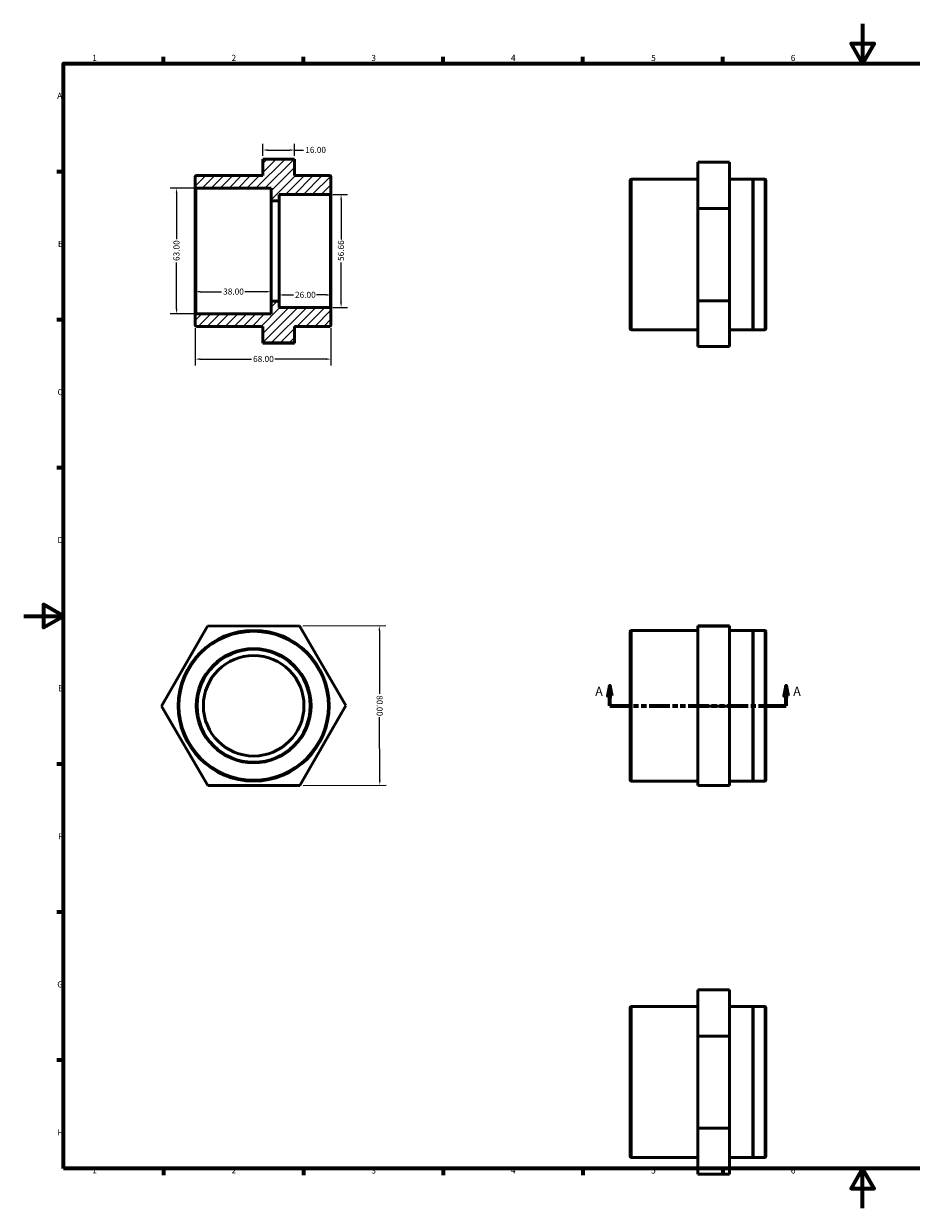
# Model space of a CAD drawing. Units: millimetres. Extents: x 0 to 890, y 0 to 594.
# Drawn here: x 0 to 445, y 0 to 594 of the extents above; entities that cross this region are included whole.
import ezdxf

# ---------------------------------------------------------------- set-up
doc = ezdxf.new("R2010")
doc.units = ezdxf.units.MM
doc.linetypes.add('DOUBLE_DASH_CHAIN', pattern=[1.2403, 0.6614, -0.0827, 0.1654, -0.0827, 0.1654, -0.0827])
for name, color, linetype, lineweight in [('Border (ANSI)', 7, 'Continuous', 70), ('Dimension (ANSI)', 7, 'Continuous', 25), ('Hatch (ANSI)', 7, 'Continuous', 18), ('Section Line (ANSI)', 7, 'DOUBLE_DASH_CHAIN', 70), ('Visible (ANSI)', 7, 'Continuous', 50), ('Visible Narrow (ANSI)', 7, 'Continuous', 35)]:
    doc.layers.add(name, color=color, linetype=linetype, lineweight=lineweight)
doc.styles.add('Label Text (ANSI)', font='tahoma.ttf')
doc.styles.add('Note Text (ANSI)', font='tahoma.ttf')
doc.dimstyles.new('Default - mm (ANSI)', dxfattribs={"dimtxt": 3.048, "dimasz": 2.5, "dimexe": 3.175, "dimexo": 1.6002, "dimgap": 0.8, "dimtad": 0, "dimtoh": 1, "dimrnd": 1e-08, "dimzin": 4, "dimdsep": 46, "dimtxsty": 'Note Text (ANSI)', "dimcen": 0.09, "dimdle": 10, "dimclrd": 256, "dimclre": 256, "dimclrt": 256, "dimadec": 1, "dimazin": 1, "dimtfac": 1, "dimtofl": 0, "dimtmove": 0, "dimatfit": 3, "dimfxl": 1, "dimtolj": 1, "dimtzin": 4, "dimlwd": -1, "dimlwe": -1, "dimarcsym": 0})

# ---------------------------------------------------------------- blocks, each defined once
blk = doc.blocks.new('Borders Default Border')
at = {"layer": 'Border (ANSI)'}
for p, q in [((70.08, 574), (70.08, 577.45)), ((140.17, 574), (140.17, 577.45)), ((210.25, 574), (210.25, 577.45)), ((280.33, 574), (280.33, 577.45)), ((350.42, 574), (350.42, 577.45)), ((490.58, 574), (490.58, 577.45)), ((560.67, 574), (560.67, 577.45)), ((630.75, 574), (630.75, 577.45)), ((700.83, 574), (700.83, 577.45)), ((770.92, 574), (770.92, 577.45)), ((20, 519.75), (16.55, 519.75)), ((821, 519.75), (824.45, 519.75)), ((20, 445.5), (16.55, 445.5)), ((821, 445.5), (824.45, 445.5)), ((20, 371.25), (16.55, 371.25)), ((821, 371.25), (824.45, 371.25)), ((20, 222.75), (16.55, 222.75)), ((821, 222.75), (824.45, 222.75)), ((20, 148.5), (16.55, 148.5)), ((821, 148.5), (824.45, 148.5)), ((20, 74.25), (16.55, 74.25)), ((821, 74.25), (824.45, 74.25)), ((70.08, 20), (70.08, 16.55)), ((140.17, 20), (140.17, 16.55)), ((210.25, 20), (210.25, 16.55)), ((280.33, 20), (280.33, 16.55)), ((350.42, 20), (350.42, 16.55)), ((490.58, 20), (490.58, 16.55)), ((560.67, 20), (560.67, 16.55)), ((630.75, 20), (630.75, 16.55)), ((700.83, 20), (700.83, 16.55)), ((770.92, 20), (770.92, 16.55))]:
    blk.add_line(p, q, dxfattribs=at)
at = {"layer": 'Border (ANSI)', "flags": 128}
for points in [[(420.5, 594), (420.5, 574), (414.73, 584), (426.27, 584), (420.5, 574)], [(20, 20), (20, 574), (821, 574), (821, 20), (20, 20)], [(0, 297), (20, 297), (10, 302.77), (10, 291.23), (20, 297)], [(841, 297), (821, 297), (831, 302.77), (831, 291.23), (821, 297)], [(420.5, 0), (420.5, 20), (414.73, 10), (426.27, 10), (420.5, 20)]]:
    blk.add_lwpolyline(points, dxfattribs=at)
at = {"layer": 'Border (ANSI)', "attachment_point": 7, "style": 'Note Text (ANSI)'}
for s, insert, char_height in [('1', (34.35, 574.4), 3.05), ('2', (104.2, 574.4), 3.05), ('3', (174.26, 574.34), 3.05), ('4', (244.23, 574.4), 3.05), ('5', (314.48, 574.34), 3.05), ('6', (384.49, 574.34), 3.05), ('7', (454.6, 574.4), 3.05), ('8', (524.63, 574.33), 3.05), ('9', (594.7, 574.34), 3.05), ('10', (663.96, 574.34), 3.048), ('11', (734.04, 574.4), 3.048), ('12', (804.13, 574.4), 3.048), ('A', (16.78, 555.35), 3.05), ('A', (821.63, 555.35), 3.05), ('B', (17.15, 481.1), 3.05), ('B', (821.99, 481.1), 3.05), ('C', (16.95, 406.8), 3.05), ('C', (821.8, 406.8), 3.05), ('D', (16.96, 332.6), 3.05), ('D', (821.81, 332.6), 3.05), ('E', (17.21, 258.35), 3.05), ('E', (822.05, 258.35), 3.05), ('F', (17.29, 184.1), 3.05), ('F', (822.14, 184.1), 3.05), ('G', (16.81, 109.79), 3.05), ('G', (821.66, 109.79), 3.05), ('H', (16.97, 35.6), 3.05), ('H', (821.81, 35.6), 3.05), ('1', (34.35, 16.55), 3.05), ('2', (104.2, 16.55), 3.05), ('3', (174.26, 16.49), 3.05), ('4', (244.23, 16.55), 3.05), ('5', (314.48, 16.49), 3.05), ('6', (384.49, 16.49), 3.05), ('7', (454.6, 16.55), 3.05), ('8', (524.63, 16.48), 3.05), ('9', (594.7, 16.49), 3.05), ('10', (663.96, 16.49), 3.048), ('11', (734.04, 16.55), 3.048), ('12', (804.13, 16.55), 3.048)]:
    blk.add_mtext(s, dxfattribs=dict(at, insert=insert, char_height=char_height))
blk = doc.blocks.new('2dTransSection0')
at = {"layer": 'Section Line (ANSI)', "linetype": 'Continuous'}
for p, q in [((293.83, 261.99), (292.83, 256.99)), ((293.83, 256.99), (293.83, 261.99)), ((294.83, 256.99), (293.83, 261.99)), ((382.23, 261.99), (381.23, 256.99)), ((382.23, 256.99), (382.23, 261.99)), ((383.23, 256.99), (382.23, 261.99)), ((292.83, 256.99), (294.83, 256.99)), ((293.83, 251.99), (293.83, 256.99)), ((381.23, 256.99), (383.23, 256.99)), ((382.23, 251.99), (382.23, 256.99)), ((293.83, 251.99), (303.83, 251.99)), ((372.23, 251.99), (382.23, 251.99))]:
    blk.add_line(p, q, dxfattribs=at)
at = {"layer": 'Section Line (ANSI)', "linetype": 'DOUBLE_DASH_CHAIN', "ltscale": 15.802822}
blk.add_line((293.83, 251.99), (382.23, 251.99), dxfattribs=at)
at = {"layer": 'Section Line (ANSI)', "linetype": 'Continuous', "flags": 128}
for points in [[(294.83, 256.99), (293.83, 261.99), (292.83, 256.99), (294.83, 256.99)], [(383.23, 256.99), (382.23, 261.99), (381.23, 256.99), (383.23, 256.99)]]:
    blk.add_lwpolyline(points, dxfattribs=at)
at = {"layer": 'Section Line (ANSI)'}
for points in [[(294.83, 256.99), (293.83, 261.99), (292.83, 256.99), (294.83, 256.99)], [(383.23, 256.99), (382.23, 261.99), (381.23, 256.99), (383.23, 256.99)]]:
    blk.add_solid(points, dxfattribs=at)
at = {"layer": 'Section Line (ANSI)', "char_height": 4.57, "attachment_point": 7, "style": 'Label Text (ANSI)'}
for insert in [(286.47, 255.49), (385.7, 255.49)]:
    blk.add_mtext('A', dxfattribs=dict(at, insert=insert))
blk = doc.blocks.new('*D7')
at = {"layer": 'Defpoints', "color": 0, "transparency": 16777216}
for p in [(86.63, 511.54), (76.63, 448.54), (86.63, 448.54)]:
    blk.add_point(p, dxfattribs=at)
at = {"layer": 'Dimension (ANSI)', "transparency": 16777216}
for p, q in [((85.03, 511.54), (73.46, 511.54)), ((76.63, 509.04), (76.63, 485.88)), ((76.63, 451.04), (76.63, 474.2)), ((85.03, 448.54), (73.46, 448.54))]:
    blk.add_line(p, q, dxfattribs=at)
for points in [[(76.21, 509.04), (77.05, 509.04), (76.63, 511.54)], [(76.21, 451.04), (77.05, 451.04), (76.63, 448.54)]]:
    blk.add_solid(points, dxfattribs=at)
at = {"layer": 'Dimension (ANSI)', "transparency": 16777216, "insert": (75.04, 475), "char_height": 3.048, "attachment_point": 1, "rotation": 90, "style": 'Note Text (ANSI)'}
blk.add_mtext('\\A1;63.00', dxfattribs=at)
blk = doc.blocks.new('*D8')
at = {"layer": 'Defpoints', "color": 0, "transparency": 16777216}
for p in [(119.8, 530.65), (119.8, 526.15), (135.8, 526.15)]:
    blk.add_point(p, dxfattribs=at)
at = {"layer": 'Dimension (ANSI)', "transparency": 16777216}
for p, q in [((119.8, 527.75), (119.8, 533.82)), ((122.3, 530.65), (133.3, 530.65)), ((135.8, 527.75), (135.8, 533.82)), ((135.8, 530.65), (140.32, 530.65))]:
    blk.add_line(p, q, dxfattribs=at)
for points in [[(122.3, 531.06), (122.3, 530.23), (119.8, 530.65)], [(133.3, 531.06), (133.3, 530.23), (135.8, 530.65)]]:
    blk.add_solid(points, dxfattribs=at)
at = {"layer": 'Dimension (ANSI)', "transparency": 16777216, "insert": (141.12, 532.23), "char_height": 3.048, "attachment_point": 1, "style": 'Note Text (ANSI)'}
blk.add_mtext('\\A1;16.00', dxfattribs=at)
blk = doc.blocks.new('*D9')
at = {"layer": 'Defpoints', "color": 0, "transparency": 16777216}
for p in [(138.25, 292.06), (138.48, 212.06), (178.48, 212.17)]:
    blk.add_point(p, dxfattribs=at)
at = {"layer": 'Dimension (ANSI)', "transparency": 16777216}
for p, q in [((139.85, 292.06), (181.43, 292.18)), ((178.26, 289.67), (178.35, 258.02)), ((178.47, 214.67), (178.38, 246.32)), ((140.08, 212.06), (181.65, 212.18))]:
    blk.add_line(p, q, dxfattribs=at)
for points in [[(178.68, 289.67), (177.84, 289.67), (178.25, 292.17)], [(178.89, 214.67), (178.05, 214.67), (178.48, 212.17)]]:
    blk.add_solid(points, dxfattribs=at)
at = {"layer": 'Dimension (ANSI)', "transparency": 16777216, "insert": (179.94, 257.22), "char_height": 3.048, "attachment_point": 1, "rotation": 270.15915, "style": 'Note Text (ANSI)'}
blk.add_mtext('\\A1;80.00', dxfattribs=at)
blk = doc.blocks.new('*D10')
at = {"layer": 'Defpoints', "color": 0, "transparency": 16777216}
for p in [(128, 457.98), (154, 457.98), (128, 453.27)]:
    blk.add_point(p, dxfattribs=at)
at = {"layer": 'Dimension (ANSI)', "transparency": 16777216}
for p, q in [((130.5, 457.98), (135.18, 457.98)), ((151.5, 457.98), (146.82, 457.98))]:
    blk.add_line(p, q, dxfattribs=at)
for points in [[(130.5, 458.4), (130.5, 457.57), (128, 457.98)], [(151.5, 458.4), (151.5, 457.57), (154, 457.98)]]:
    blk.add_solid(points, dxfattribs=at)
at = {"layer": 'Dimension (ANSI)', "transparency": 16777216, "insert": (135.98, 459.57), "char_height": 3.048, "attachment_point": 1, "style": 'Note Text (ANSI)'}
blk.add_mtext('\\A1;26.00', dxfattribs=at)
blk = doc.blocks.new('*D11')
at = {"layer": 'Defpoints', "color": 0, "transparency": 16777216}
for p in [(86, 480.04), (124, 480.04), (86, 459.61)]:
    blk.add_point(p, dxfattribs=at)
at = {"layer": 'Dimension (ANSI)', "transparency": 16777216}
for p, q in [((88.5, 459.61), (99.17, 459.61)), ((121.5, 459.61), (110.83, 459.61))]:
    blk.add_line(p, q, dxfattribs=at)
for points in [[(88.5, 460.03), (88.5, 459.2), (86, 459.61)], [(121.5, 460.03), (121.5, 459.2), (124, 459.61)]]:
    blk.add_solid(points, dxfattribs=at)
at = {"layer": 'Dimension (ANSI)', "transparency": 16777216, "insert": (99.97, 461.21), "char_height": 3.048, "attachment_point": 1, "style": 'Note Text (ANSI)'}
blk.add_mtext('\\A1;38.00', dxfattribs=at)
blk = doc.blocks.new('*D12')
at = {"layer": 'Defpoints', "color": 0, "transparency": 16777216}
for p in [(86, 442.87), (154, 442.87), (154, 425.81)]:
    blk.add_point(p, dxfattribs=at)
at = {"layer": 'Dimension (ANSI)', "transparency": 16777216}
for p, q in [((86, 441.27), (86, 422.64)), ((154, 441.27), (154, 422.64)), ((88.5, 425.81), (114.16, 425.81)), ((151.5, 425.81), (125.84, 425.81))]:
    blk.add_line(p, q, dxfattribs=at)
for points in [[(88.5, 426.23), (88.5, 425.4), (86, 425.81)], [(151.5, 426.23), (151.5, 425.4), (154, 425.81)]]:
    blk.add_solid(points, dxfattribs=at)
at = {"layer": 'Dimension (ANSI)', "transparency": 16777216, "insert": (114.96, 427.41), "char_height": 3.048, "attachment_point": 1, "style": 'Note Text (ANSI)'}
blk.add_mtext('\\A1;68.00', dxfattribs=at)
blk = doc.blocks.new('*D13')
at = {"layer": 'Defpoints', "color": 0, "transparency": 16777216}
for p in [(153.37, 508.36), (153.37, 451.71), (159.08, 451.71)]:
    blk.add_point(p, dxfattribs=at)
at = {"layer": 'Dimension (ANSI)', "transparency": 16777216}
for p, q in [((154.97, 508.36), (162.25, 508.36)), ((159.08, 505.86), (159.08, 485.85)), ((159.08, 454.21), (159.08, 474.22)), ((154.97, 451.71), (162.25, 451.71))]:
    blk.add_line(p, q, dxfattribs=at)
for points in [[(158.66, 505.86), (159.5, 505.86), (159.08, 508.36)], [(158.66, 454.21), (159.5, 454.21), (159.08, 451.71)]]:
    blk.add_solid(points, dxfattribs=at)
at = {"layer": 'Dimension (ANSI)', "transparency": 16777216, "insert": (157.49, 475.02), "char_height": 3.048, "attachment_point": 1, "rotation": 90, "style": 'Note Text (ANSI)'}
blk.add_mtext('\\A1;56.66', dxfattribs=at)

msp = doc.modelspace()

# ---------------------------------------------------------------- hatches: boundary and pattern name
at = {"layer": 'Hatch (ANSI)'}
h = msp.add_hatch(dxfattribs=at)
h.set_pattern_fill('ANSI31', color=256, scale=25.4, style=0)
h.set_pattern_definition([(45, (0, 0), (-2.245064, 2.245064), [])])
edge = h.paths.add_edge_path()
edge.add_line((119.8, 433.923), (135.8, 433.923))
edge.add_line((135.8, 433.923), (135.8, 442.237))
edge.add_line((135.8, 442.237), (147.4, 442.237))
edge.add_line((147.4, 442.237), (147.5, 442.337))
edge.add_line((147.5, 442.337), (147.6, 442.237))
edge.add_line((147.6, 442.237), (153.37, 442.237))
edge.add_ellipse((153.37, 442.867), major_axis=(0, -0.63), ratio=1, start_angle=0, end_angle=90)
edge.add_line((154, 442.867), (154, 451.079))
edge.add_ellipse((153.37, 451.079), major_axis=(0.63, 0), ratio=1, start_angle=0, end_angle=90)
edge.add_line((153.37, 451.709), (128, 451.709))
edge.add_line((128, 451.709), (128, 454.837))
edge.add_line((128, 454.837), (124, 454.837))
edge.add_line((124, 454.837), (124, 448.537))
edge.add_line((124, 448.537), (86.63, 448.537))
edge.add_ellipse((86.63, 447.907), major_axis=(0, 0.63), ratio=1, start_angle=0, end_angle=90)
edge.add_line((86, 447.907), (86, 442.867))
edge.add_ellipse((86.63, 442.867), major_axis=(-0.63, 0), ratio=1, start_angle=0, end_angle=90)
edge.add_line((86.63, 442.237), (119.8, 442.237))
edge.add_line((119.8, 442.237), (119.8, 433.923))
edge = h.paths.add_edge_path()
edge.add_line((135.8, 526.151), (119.8, 526.151))
edge.add_line((119.8, 526.151), (119.8, 517.837))
edge.add_line((119.8, 517.837), (86.63, 517.837))
edge.add_ellipse((86.63, 517.207), major_axis=(0, 0.63), ratio=1, start_angle=0, end_angle=90)
edge.add_line((86, 517.207), (86, 512.167))
edge.add_ellipse((86.63, 512.167), major_axis=(-0.63, 0), ratio=1, start_angle=0, end_angle=90)
edge.add_line((86.63, 511.537), (124, 511.537))
edge.add_line((124, 511.537), (124, 505.237))
edge.add_line((124, 505.237), (128, 505.237))
edge.add_line((128, 505.237), (128, 508.365))
edge.add_line((128, 508.365), (153.37, 508.365))
edge.add_ellipse((153.37, 508.995), major_axis=(0, -0.63), ratio=1, start_angle=0, end_angle=90)
edge.add_line((154, 508.995), (154, 517.207))
edge.add_ellipse((153.37, 517.207), major_axis=(0.63, 0), ratio=1, start_angle=0, end_angle=90)
edge.add_line((153.37, 517.837), (147.6, 517.837))
edge.add_line((147.6, 517.837), (147.5, 517.737))
edge.add_line((147.5, 517.737), (147.4, 517.837))
edge.add_line((147.4, 517.837), (135.8, 517.837))
edge.add_line((135.8, 517.837), (135.8, 526.151))

# ---------------------------------------------------------------- linework, layer by layer
at = {"layer": 'Visible (ANSI)'}
for p, q in [((135.8, 526.151), (119.8, 526.151)), ((119.8, 526.151), (119.8, 517.837)), ((135.8, 517.837), (135.8, 526.151)), ((353.831, 524.486), (337.831, 524.486)), ((337.831, 524.486), (337.831, 501.281)), ((353.831, 501.281), (353.831, 524.486)), ((86, 517.207), (86, 512.167)), ((119.8, 517.837), (86.63, 517.837)), ((147.4, 517.837), (135.8, 517.837)), ((147.5, 517.737), (147.4, 517.837)), ((147.6, 517.837), (147.5, 517.737)), ((153.37, 517.837), (147.6, 517.837)), ((154, 508.995), (154, 517.207)), ((86, 512.167), (86, 447.907)), ((86.63, 511.537), (124, 511.537)), ((124, 511.537), (124, 505.237)), ((304.031, 441.128), (304.031, 515.468)), ((337.831, 516.098), (304.661, 516.098)), ((365.431, 516.098), (353.831, 516.098)), ((365.431, 516.098), (365.431, 440.498)), ((365.531, 515.998), (365.431, 516.098)), ((365.531, 515.998), (365.631, 516.098)), ((365.531, 515.998), (365.531, 440.598)), ((365.631, 516.098), (365.631, 440.498)), ((371.401, 516.098), (365.631, 516.098)), ((372.031, 515.468), (372.031, 441.128)), ((124, 505.237), (128, 505.237)), ((124, 505.237), (124, 454.837)), ((128, 505.237), (128, 508.365)), ((128, 508.365), (153.37, 508.365)), ((128, 505.237), (128, 454.837)), ((154, 451.079), (154, 508.995)), ((337.831, 501.281), (337.831, 455.093)), ((353.831, 501.281), (337.831, 501.281)), ((353.831, 455.093), (353.831, 501.281)), ((128, 454.837), (124, 454.837)), ((124, 454.837), (124, 448.537)), ((128, 451.709), (128, 454.837)), ((153.37, 451.709), (128, 451.709)), ((353.831, 455.093), (337.831, 455.093)), ((337.831, 455.093), (337.831, 432.11)), ((353.831, 432.11), (353.831, 455.093)), ((86, 447.907), (86, 442.867)), ((124, 448.537), (86.63, 448.537)), ((154, 442.867), (154, 451.079)), ((86.63, 442.237), (119.8, 442.237)), ((119.8, 442.237), (119.8, 433.923)), ((135.8, 433.923), (135.8, 442.237)), ((135.8, 442.237), (147.4, 442.237)), ((147.4, 442.237), (147.5, 442.337)), ((147.5, 442.337), (147.6, 442.237)), ((147.6, 442.237), (153.37, 442.237)), ((337.831, 440.498), (304.661, 440.498)), ((365.431, 440.498), (353.831, 440.498)), ((365.531, 440.598), (365.431, 440.498)), ((365.531, 440.598), (365.631, 440.498)), ((371.401, 440.498), (365.631, 440.498)), ((119.8, 433.923), (135.8, 433.923)), ((119.8, 433.923), (119.8, 433.849)), ((135.8, 433.849), (119.8, 433.849)), ((135.8, 433.849), (135.8, 433.923)), ((353.831, 432.11), (337.831, 432.11)), ((69.083, 251.863), (92.066, 291.927)), ((92.066, 291.927), (138.254, 292.055)), ((138.254, 292.055), (161.459, 252.12)), ((353.831, 292.055), (337.831, 292.055)), ((337.831, 292.055), (337.831, 291.927)), ((337.831, 291.927), (337.831, 251.863)), ((353.831, 291.927), (337.831, 291.927)), ((353.831, 291.927), (353.831, 292.055)), ((353.831, 251.863), (353.831, 291.927)), ((304.031, 214.821), (304.031, 289.161)), ((337.831, 289.791), (304.661, 289.791)), ((365.431, 289.791), (353.831, 289.791)), ((365.431, 289.791), (365.431, 214.191)), ((365.531, 289.691), (365.431, 289.791)), ((365.531, 289.691), (365.631, 289.791)), ((365.531, 289.691), (365.531, 214.291)), ((365.631, 289.791), (365.631, 214.191)), ((371.401, 289.791), (365.631, 289.791)), ((372.031, 289.161), (372.031, 214.821)), ((92.288, 211.927), (69.083, 251.863)), ((161.459, 252.12), (138.476, 212.056)), ((353.831, 251.863), (337.831, 251.863)), ((337.831, 251.863), (337.831, 211.927)), ((353.831, 211.927), (353.831, 251.863)), ((337.831, 214.191), (304.661, 214.191)), ((365.431, 214.191), (353.831, 214.191)), ((365.531, 214.291), (365.431, 214.191)), ((365.531, 214.291), (365.631, 214.191)), ((371.401, 214.191), (365.631, 214.191)), ((138.476, 212.056), (92.288, 211.927)), ((353.831, 211.927), (337.831, 211.927)), ((353.831, 109.529), (337.831, 109.529)), ((337.831, 109.529), (337.831, 86.324)), ((353.831, 86.324), (353.831, 109.529)), ((337.831, 101.141), (304.661, 101.141)), ((365.431, 101.141), (353.831, 101.141)), ((365.431, 101.141), (365.431, 25.541)), ((365.531, 101.041), (365.431, 101.141)), ((365.531, 101.041), (365.631, 101.141)), ((365.531, 101.041), (365.531, 25.641)), ((365.631, 101.141), (365.631, 25.541)), ((371.401, 101.141), (365.631, 101.141)), ((304.031, 26.171), (304.031, 100.511)), ((372.031, 100.511), (372.031, 26.171)), ((353.831, 86.324), (337.831, 86.324)), ((337.831, 86.324), (337.831, 40.136)), ((353.831, 40.136), (353.831, 86.324)), ((337.831, 40.136), (337.831, 17.153)), ((353.831, 40.136), (337.831, 40.136)), ((353.831, 17.153), (353.831, 40.136)), ((337.831, 25.541), (304.661, 25.541)), ((365.431, 25.541), (353.831, 25.541)), ((365.531, 25.641), (365.431, 25.541)), ((365.531, 25.641), (365.631, 25.541)), ((371.401, 25.541), (365.631, 25.541)), ((353.831, 17.153), (337.831, 17.153))]:
    msp.add_line(p, q, dxfattribs=at)
for radius in [37.8, 28.328, 25.2]:
    msp.add_circle((115.271, 251.991), radius, dxfattribs=at)
for centre, start, end in [((86.63, 517.207), 90, 180), ((153.37, 517.207), 0, 90), ((86.63, 512.167), 180, 270), ((304.661, 515.468), 90, 180), ((371.401, 515.468), 0, 90), ((153.37, 508.995), 270, 0), ((153.37, 451.079), 0, 90), ((86.63, 447.907), 90, 180), ((86.63, 442.867), 180, 270), ((153.37, 442.867), 270, 0), ((304.661, 441.128), 180, 270), ((371.401, 441.128), 270, 0), ((304.661, 289.161), 90, 180), ((371.401, 289.161), 0, 90), ((304.661, 214.821), 180, 270), ((371.401, 214.821), 270, 0), ((304.661, 100.511), 90, 180), ((371.401, 100.511), 0, 90), ((304.661, 26.171), 180, 270), ((371.401, 26.171), 270, 0)]:
    msp.add_arc(centre, 0.63, start, end, dxfattribs=at)
at = {"layer": 'Visible Narrow (ANSI)'}
for p, q in [((86.63, 448.925), (86.63, 511.149)), ((304.661, 515.633), (304.661, 440.964)), ((371.401, 440.964), (371.401, 515.633)), ((153.37, 508.016), (153.37, 452.058)), ((304.661, 289.326), (304.661, 214.657)), ((371.401, 214.657), (371.401, 289.326)), ((304.661, 100.676), (304.661, 26.006)), ((371.401, 26.006), (371.401, 100.676))]:
    msp.add_line(p, q, dxfattribs=at)
for radius in [37.17, 28.958]:
    msp.add_circle((115.271, 251.991), radius, dxfattribs=at)

# ---------------------------------------------------------------- block references
msp.add_blockref('Borders Default Border', (0, 0))
at = {"layer": 'Section Line (ANSI)'}
msp.add_blockref('2dTransSection0', (0, 0), dxfattribs=at)

# ---------------------------------------------------------------- dimensions: what is measured, and where the dimension line sits
at = {"layer": 'Dimension (ANSI)'}
for base, p1, p2, angle, override, picture, middle in [((119.8, 530.647), (135.8, 526.151), (119.8, 526.151), 180, {"dimtoh": 0, "dimdec": 2, "dimtp": 0, "dimtm": 0, "dimtdec": 2, "dimatfit": 2}, '*D8', (146.014, 530.647)), ((76.63, 448.537), (86.63, 511.537), (86.63, 448.537), 270, {"dimtoh": 0, "dimdec": 2, "dimtp": 0, "dimtm": 0, "dimtdec": 2, "dimatfit": 1}, '*D7', (76.63, 480.037)), ((159.079, 451.709), (153.37, 508.365), (153.37, 451.709), 270, {"dimtoh": 0, "dimdec": 2, "dimtp": 0, "dimtm": 0, "dimtdec": 2, "dimatfit": 1}, '*D13', (159.079, 480.037)), ((128, 457.982), (154, 457.982), (128, 453.273), 180, {"dimtoh": 0, "dimdec": 2, "dimse1": 1, "dimse2": 1, "dimtp": 0, "dimtm": 0, "dimtdec": 2, "dimatfit": 1}, '*D10', (141, 457.982)), ((154, 425.814), (86, 442.867), (154, 442.867), 180, {"dimtoh": 0, "dimdec": 2, "dimtp": 0, "dimtm": 0, "dimtdec": 2, "dimatfit": 1}, '*D12', (120, 425.814)), ((178.476, 212.167), (138.254, 292.055), (138.476, 212.056), 270.15915, {"dimtoh": 0, "dimdec": 2, "dimtp": 0, "dimtm": 0, "dimtdec": 2, "dimatfit": 1}, '*D9', (178.364, 252.167))]:
    dim = msp.add_linear_dim(base=base, p1=p1, p2=p2, angle=angle, dimstyle='Default - mm (ANSI)', override=override, dxfattribs=at)
    dim.commit()
    dim.dimension.update_dxf_attribs({"geometry": picture, "text_midpoint": middle, "dimtype": 160})
dim = msp.add_linear_dim(base=(86, 459.613), p1=(124, 480.037), p2=(86, 480.037), dimstyle='Default - mm (ANSI)', override={"dimtoh": 0, "dimdec": 2, "dimse1": 1, "dimse2": 1, "dimtp": 0, "dimtm": 0, "dimtdec": 2, "dimatfit": 1}, dxfattribs=at)
dim.commit()
dim.dimension.update_dxf_attribs({"geometry": '*D11', "text_midpoint": (105, 459.613), "dimtype": 160})

doc.saveas('drawing.dxf')
